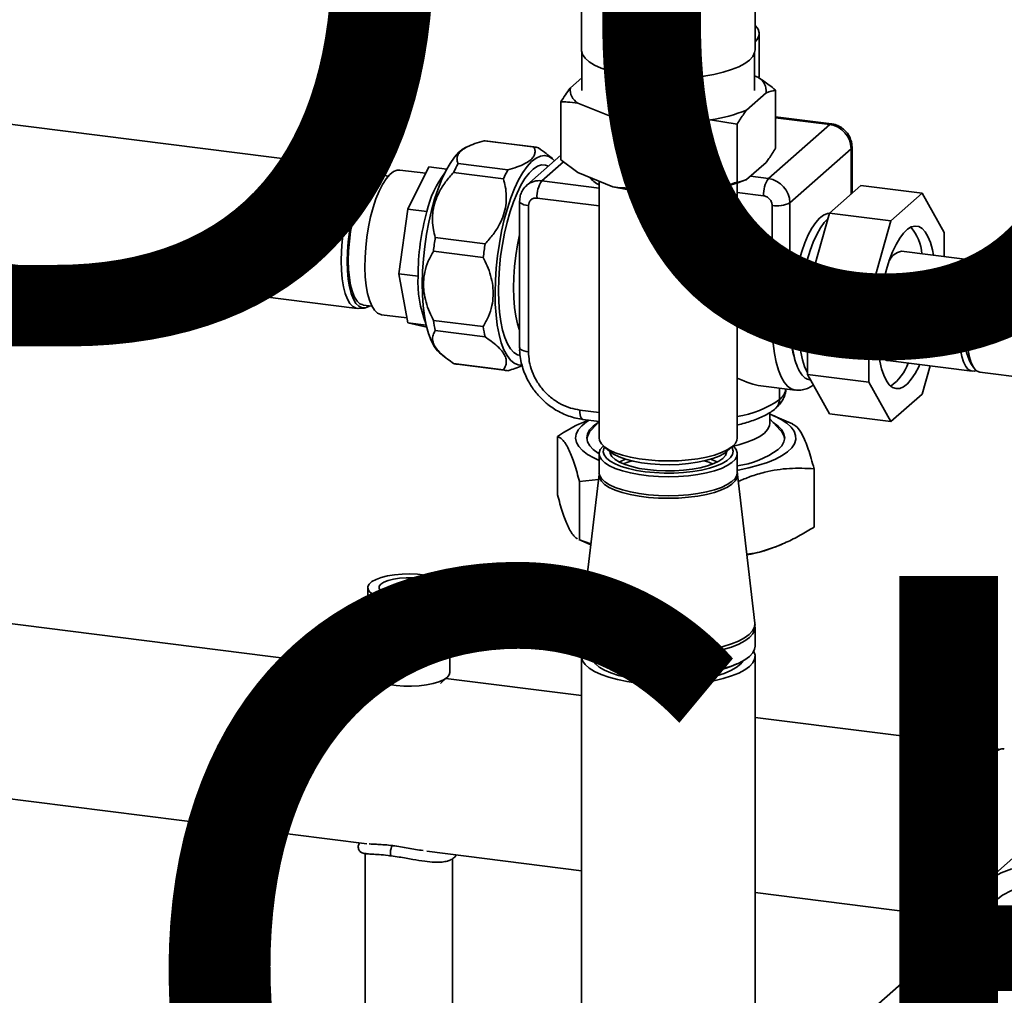
# Paper-space layout 'Blatt1' of a CAD drawing. Units: millimetres. Extents: x 0 to 6300, y 0 to 4455.
# Drawn here: x 4275 to 4576, y 1611 to 1908 of the extents above; entities that cross this region are included whole.
import ezdxf

# ---------------------------------------------------------------- set-up
doc = ezdxf.new("R2010")
doc.units = ezdxf.units.MM
doc.layers.add('1', color=7, linetype='Continuous')
doc.styles.add('SLDTEXTSTYLE1', font='TXT', dxfattribs={"width": 0.605})

# ---------------------------------------------------------------- blocks, each defined once
blk = doc.blocks.new('SW_NOTE_0_5')
at = {"layer": '1', "color": 0, "ltscale": 15, "char_height": 240, "attachment_point": 2, "style": 'SLDTEXTSTYLE1'}
for s, insert in [('PRODUKTIONS-', (1233.75, 309.38)), ('ZEICHNUNG', (1240.25, -0.62))]:
    blk.add_mtext(s, dxfattribs=dict(at, insert=insert))

psp = doc.layouts.new('Blatt1')

# ---------------------------------------------------------------- linework, layer by layer
at = {"color": 7, "linetype": 'Continuous', "lineweight": 35, "ltscale": 15}
for p, q in [((4446.668, 2159.576), (4446.668, 1899.125)), ((4499.668, 1899.125), (4499.668, 2159.576)), ((4500.954, 1891.232), (4500.954, 1904.077)), ((4446.793, 1898.268), (4446.793, 1886.751)), ((4499.543, 1886.751), (4499.543, 1898.268)), ((4443.307, 1887.522), (4446.793, 1890.596)), ((4499.543, 1891.139), (4500.733, 1890.655)), ((4500.819, 1890.414), (4500.954, 1891.232)), ((4505.929, 1869.093), (4505.929, 1886.77)), ((4503.028, 1885.979), (4497.094, 1880.745)), ((4440.406, 1865.518), (4440.406, 1883.195)), ((4456.234, 1878.516), (4445.603, 1882.846)), ((4383.538, 1862.39), (4260.765, 1877.858)), ((4456.234, 1878.516), (4461.431, 1874.632)), ((4486.094, 1877.745), (4469.529, 1876.841)), ((4486.094, 1877.745), (4494.192, 1876.419)), ((4522.971, 1876.533), (4505.929, 1878.68)), ((4522.447, 1876.326), (4505.929, 1878.407)), ((4461.431, 1856.954), (4461.431, 1874.632)), ((4494.192, 1858.741), (4494.192, 1876.419)), ((4522.447, 1876.326), (4503.748, 1859.835)), ((4412.49, 1869.816), (4411.285, 1869.258)), ((4432.185, 1869.475), (4416.984, 1871.39)), ((4432.523, 1869.448), (4417.322, 1871.363)), ((4510.278, 1852.43), (4528.977, 1868.921)), ((4528.977, 1855.124), (4528.977, 1868.921)), ((4529.248, 1855.363), (4529.248, 1869.415)), ((4440.406, 1866.959), (4430.007, 1857.788)), ((4437.85, 1865.911), (4436.276, 1867.195)), ((4393.675, 1850.477), (4400.175, 1863.389)), ((4405.573, 1862.709), (4400.175, 1863.389)), ((4409.066, 1864.407), (4424.267, 1862.492)), ((4434.624, 1859.134), (4441.195, 1864.928)), ((4435.7, 1863.93), (4436.593, 1863.596)), ((4445.603, 1861.633), (4440.406, 1865.518)), ((4503.028, 1864.766), (4497.094, 1859.532)), ((4385.677, 1861.747), (4383.971, 1862.294)), ((4387.758, 1860.599), (4385.136, 1860.929)), ((4399.187, 1861.427), (4391.264, 1862.425)), ((4422.9, 1859.777), (4407.7, 1861.693)), ((4456.234, 1857.303), (4445.603, 1861.633)), ((4503.748, 1859.835), (4498.226, 1860.531)), ((4452.105, 1856.931), (4434.624, 1859.134)), ((4452.105, 1858.985), (4452.105, 1780.685)), ((4469.529, 1855.628), (4461.431, 1856.954)), ((4494.23, 1780.685), (4494.23, 1858.44)), ((4522.398, 1849.322), (4531.917, 1857.717)), ((4550.625, 1855.36), (4531.917, 1857.717)), ((4452.105, 1851.49), (4433.143, 1853.879)), ((4486.094, 1856.532), (4469.529, 1855.628)), ((4502.267, 1854.58), (4494.23, 1855.592)), ((4550.625, 1855.36), (4541.106, 1846.965)), ((4557.356, 1843.347), (4550.625, 1855.36)), ((4427.824, 1852.881), (4427.824, 1808.262)), ((4430.531, 1851.575), (4430.531, 1806.956)), ((4504.879, 1816.082), (4504.879, 1851.618)), ((4510.278, 1816.894), (4510.278, 1852.43)), ((4390.983, 1830.769), (4393.675, 1850.477)), ((4399.521, 1849.741), (4393.675, 1850.477)), ((4515.667, 1825.436), (4522.398, 1849.322)), ((4541.106, 1846.965), (4522.398, 1849.322)), ((4541.106, 1846.965), (4534.375, 1823.079)), ((4402.101, 1841.824), (4417.301, 1839.909)), ((4557.356, 1836.019), (4557.356, 1843.347)), ((4416.735, 1835.766), (4401.535, 1837.681)), ((4570.067, 1834.417), (4544.343, 1837.658)), ((4261.073, 1834.984), (4378.226, 1820.224)), ((4570.304, 1833.293), (4569.134, 1832.262)), ((4589.439, 1831.977), (4572.405, 1834.123)), ((4396.829, 1830.033), (4390.983, 1830.769)), ((4393.675, 1815.811), (4390.983, 1830.769)), ((4534.375, 1823.079), (4515.667, 1825.436)), ((4515.667, 1800.052), (4515.667, 1825.436)), ((4380.136, 1821.243), (4382.758, 1820.913)), ((4534.375, 1823.079), (4534.375, 1797.695)), ((4378.669, 1820.21), (4380.458, 1820.317)), ((4385.472, 1818.314), (4385.701, 1818.274)), ((4385.701, 1818.274), (4393.406, 1817.303)), ((4399.341, 1815.097), (4393.675, 1815.811)), ((4399.476, 1814.519), (4393.675, 1815.811)), ((4401.535, 1816.566), (4416.735, 1814.651)), ((4494.23, 1817.424), (4504.879, 1816.082)), ((4417.301, 1811.506), (4402.101, 1813.421)), ((4403.402, 1806.689), (4404.985, 1805.398)), ((4407.7, 1803.429), (4422.9, 1801.514)), ((4408.729, 1803.152), (4423.929, 1801.237)), ((4427.376, 1803.001), (4428.48, 1802.929)), ((4540.14, 1804.297), (4565.864, 1801.056)), ((4550.625, 1794.077), (4553.047, 1802.671)), ((4565.495, 1803.376), (4566.372, 1802.087)), ((4534.375, 1797.695), (4515.667, 1800.052)), ((4522.398, 1788.039), (4515.667, 1800.052)), ((4568.202, 1800.762), (4584.448, 1798.715)), ((4501.449, 1796.591), (4511.868, 1795.279)), ((4516.371, 1798.397), (4516.612, 1798.366)), ((4534.375, 1797.695), (4541.106, 1785.682)), ((4507.119, 1792.407), (4507.119, 1795.877)), ((4507.158, 1792.441), (4507.158, 1795.872)), ((4541.106, 1785.682), (4550.625, 1794.077)), ((4507.158, 1792.441), (4507.119, 1792.407)), ((4446.204, 1789.185), (4452.105, 1788.442)), ((4504.154, 1785.21), (4504.154, 1788.42)), ((4511.138, 1784.96), (4505.07, 1787.572)), ((4505.971, 1789.759), (4506.01, 1789.794)), ((4541.106, 1785.682), (4522.398, 1788.039)), ((4447.161, 1786.335), (4452.105, 1785.712)), ((4452.105, 1785.677), (4449.688, 1783.083)), ((4507.345, 1783.083), (4504.154, 1786.507)), ((4439.362, 1781.147), (4439.362, 1763.337)), ((4452.105, 1775.879), (4452.105, 1770.078)), ((4453.466, 1778.202), (4455.219, 1776.656)), ((4491.116, 1776.656), (4492.87, 1778.202)), ((4494.23, 1770.078), (4494.23, 1775.879)), ((4452.076, 1769.575), (4446.741, 1724.191)), ((4499.594, 1724.191), (4494.26, 1769.575)), ((4494.262, 1769.572), (4494.271, 1770.066)), ((4517.671, 1771.281), (4517.671, 1753.471)), ((4446.123, 1767.378), (4451.889, 1767.983)), ((4446.123, 1749.567), (4446.123, 1767.378)), ((4445.906, 1749.652), (4449.55, 1748.084)), ((4446.123, 1749.567), (4445.917, 1749.676)), ((4449.58, 1748.338), (4446.123, 1749.567)), ((4507.171, 1747.951), (4507.939, 1748.281)), ((4381.494, 1735.019), (4381.494, 1709.091)), ((4406.494, 1709.091), (4406.494, 1735.019)), ((4381.494, 1710.271), (4265.179, 1724.925)), ((4446.668, 1722.938), (4446.668, 1717.136)), ((4499.668, 1717.136), (4499.668, 1722.938)), ((4446.668, 1714.099), (4446.668, 1575.034)), ((4499.668, 1575.034), (4499.668, 1714.099)), ((4452.218, 1711.727), (4453.206, 1711.302)), ((4493.13, 1711.302), (4494.118, 1711.727)), ((4382.252, 1707.662), (4384.986, 1705.167)), ((4403.686, 1705.791), (4405.736, 1707.662)), ((4446.668, 1702.059), (4405.306, 1707.27)), ((4572.696, 1686.181), (4499.668, 1695.382)), ((4569.621, 1680.923), (4569.104, 1680.044)), ((4262.773, 1671.809), (4381.257, 1656.881)), ((4581.878, 1655.649), (4568.62, 1643.957)), ((4380.681, 1653.881), (4380.681, 1599.49)), ((4399.528, 1654.579), (4446.668, 1648.64)), ((4407.306, 1599.49), (4407.306, 1652.256)), ((4499.668, 1641.963), (4555.026, 1634.989)), ((4564.114, 1640.433), (4564.397, 1639.451)), ((4572.754, 1639.269), (4519.191, 1592.031)), ((4559.286, 1638.746), (4546.028, 1627.053)), ((4548.095, 1627.656), (4561.353, 1639.348)), ((4564.27, 1638.981), (4561.353, 1639.348)), ((4558.149, 1626.389), (4548.095, 1627.656)), ((4548.095, 1621.763), (4552.303, 1621.233))]:
    psp.add_line(p, q, dxfattribs=at)
at = {"color": 7, "linetype": 'Continuous', "lineweight": 35, "ltscale": 15, "flags": 128}
for points in [[(4499.668, 1906.573), (4499.833, 1906.411), (4500.613, 1905.376), (4500.942, 1904.315), (4500.815, 1903.248), (4500.234, 1902.199), (4499.668, 1901.582)], [(4499.668, 1904.845), (4499.703, 1905.222), (4499.668, 1905.667)], [(4463.799, 1890.862), (4460.643, 1891.34), (4457.702, 1891.952), (4455.026, 1892.686), (4452.66, 1893.531), (4450.644, 1894.471), (4449.015, 1895.491), (4447.798, 1896.573), (4447.016, 1897.698), (4446.681, 1898.848), (4446.668, 1899.125)], [(4499.668, 1899.125), (4499.536, 1898.247), (4498.967, 1897.107), (4497.956, 1896.002), (4496.521, 1894.95), (4494.687, 1893.97), (4492.484, 1893.078), (4489.951, 1892.289), (4487.13, 1891.617), (4484.071, 1891.074), (4480.825, 1890.668), (4477.448, 1890.408), (4473.998, 1890.296), (4470.534, 1890.335), (4467.114, 1890.525), (4463.799, 1890.862)], [(4522.971, 1876.533), (4522.736, 1876.505), (4522.447, 1876.326)], [(4411.285, 1869.258), (4410.613, 1868.892), (4409.264, 1867.836), (4407.92, 1866.357), (4406.597, 1864.476), (4405.316, 1862.219), (4404.094, 1859.618), (4402.947, 1856.709), (4401.893, 1853.533), (4400.946, 1850.135), (4400.12, 1846.562), (4399.425, 1842.865), (4398.872, 1839.096), (4398.468, 1835.306), (4398.22, 1831.551), (4398.13, 1827.881), (4398.2, 1824.35), (4398.429, 1821.006), (4398.813, 1817.896), (4399.348, 1815.064), (4400.026, 1812.55), (4400.836, 1810.389), (4401.769, 1808.612), (4402.81, 1807.242), (4403.402, 1806.689)], [(4417.322, 1871.363), (4417.159, 1871.38), (4416.984, 1871.39)], [(4528.977, 1868.921), (4529.191, 1869.186), (4529.248, 1869.416)], [(4438.508, 1865.285), (4437.884, 1865.883), (4436.707, 1866.605), (4435.461, 1866.883), (4434.162, 1866.711), (4432.829, 1866.093), (4431.481, 1865.037), (4430.136, 1863.559), (4428.813, 1861.677), (4427.532, 1859.42), (4426.31, 1856.819), (4425.163, 1853.91), (4424.109, 1850.734), (4423.163, 1847.336), (4422.336, 1843.763), (4421.641, 1840.066), (4421.088, 1836.297), (4420.684, 1832.507), (4420.436, 1828.752), (4420.346, 1825.082), (4420.416, 1821.551), (4420.645, 1818.207), (4421.029, 1815.097), (4421.564, 1812.265), (4422.242, 1809.751), (4423.052, 1807.59), (4423.985, 1805.813), (4425.026, 1804.443), (4426.162, 1803.502), (4427.376, 1803.001), (4427.376, 1803.001)], [(4427.972, 1805.832), (4427.186, 1806.057), (4426.076, 1806.756), (4425.052, 1807.883), (4424.129, 1809.419), (4423.321, 1811.341), (4422.641, 1813.62), (4422.099, 1816.222), (4421.703, 1819.107), (4421.459, 1822.232), (4421.37, 1825.548), (4421.439, 1829.006), (4421.664, 1832.554), (4422.041, 1836.137), (4422.566, 1839.702), (4423.229, 1843.193), (4424.021, 1846.559), (4424.931, 1849.748), (4425.943, 1852.713), (4427.043, 1855.407), (4428.214, 1857.79), (4429.439, 1859.826), (4430.698, 1861.485), (4431.973, 1862.74), (4433.244, 1863.574), (4434.493, 1863.972), (4435.7, 1863.93), (4435.7, 1863.93)], [(4373.369, 1834.681), (4373.449, 1837.669), (4373.688, 1840.734), (4374.08, 1843.812), (4374.616, 1846.836), (4375.287, 1849.742), (4376.076, 1852.468), (4376.968, 1854.957), (4377.944, 1857.154), (4378.982, 1859.014), (4380.061, 1860.497), (4381.157, 1861.57), (4382.247, 1862.212), (4383.308, 1862.408), (4383.971, 1862.294)], [(4387.165, 1860.674), (4386.94, 1860.922), (4386.018, 1861.609), (4385.024, 1861.859), (4383.98, 1861.666), (4382.906, 1861.034), (4381.827, 1859.977), (4380.765, 1858.518), (4379.743, 1856.687), (4378.783, 1854.523), (4377.905, 1852.074), (4377.128, 1849.39), (4376.468, 1846.529), (4375.939, 1843.552), (4375.554, 1840.522), (4375.319, 1837.504), (4375.24, 1834.563)], [(4385.136, 1860.929), (4384.21, 1860.857), (4383.165, 1860.356), (4382.108, 1859.423), (4381.063, 1858.082), (4380.053, 1856.36), (4379.101, 1854.298), (4378.227, 1851.94), (4377.453, 1849.34), (4376.794, 1846.556), (4376.265, 1843.649), (4375.879, 1840.685), (4375.644, 1837.73), (4375.565, 1834.85), (4375.644, 1832.109), (4375.879, 1829.569), (4376.265, 1827.286), (4376.794, 1825.311), (4377.453, 1823.689), (4378.227, 1822.456), (4379.101, 1821.638), (4380.053, 1821.255), (4380.136, 1821.243)], [(4391.264, 1862.425), (4390.428, 1862.391), (4389.323, 1861.948), (4388.202, 1861.066), (4387.086, 1859.762), (4385.998, 1858.063), (4384.961, 1856.003), (4383.996, 1853.624), (4383.122, 1850.975), (4382.357, 1848.11), (4381.717, 1845.087), (4381.215, 1841.968), (4380.86, 1838.815), (4380.661, 1835.694), (4380.621, 1832.668), (4380.741, 1829.797), (4381.018, 1827.142), (4381.448, 1824.756), (4382.021, 1822.687), (4382.725, 1820.977), (4383.546, 1819.662), (4384.468, 1818.768), (4385.472, 1818.314)], [(4430.531, 1851.575), (4429.795, 1851.696), (4429.145, 1851.863), (4428.604, 1852.069), (4428.195, 1852.307), (4427.932, 1852.566), (4427.826, 1852.837), (4427.824, 1852.881)], [(4511.915, 1804.263), (4511.353, 1806.565), (4510.934, 1809.165), (4510.664, 1812.017), (4510.549, 1815.072), (4510.589, 1818.279), (4510.785, 1821.581), (4511.132, 1824.922), (4511.626, 1828.244), (4512.258, 1831.49), (4513.016, 1834.604), (4513.887, 1837.532), (4514.857, 1840.224), (4515.909, 1842.634), (4517.025, 1844.72), (4518.185, 1846.446), (4519.37, 1847.782), (4520.559, 1848.706), (4521.731, 1849.201), (4522.388, 1849.287)], [(4515.667, 1800.6), (4515.559, 1800.788), (4514.777, 1802.475), (4514.119, 1804.523), (4513.594, 1806.896), (4513.213, 1809.554), (4512.982, 1812.451), (4512.904, 1815.538), (4512.982, 1818.761), (4513.213, 1822.066), (4513.594, 1825.396), (4514.119, 1828.695), (4514.777, 1831.904), (4515.559, 1834.971), (4516.451, 1837.842), (4517.436, 1840.468), (4518.5, 1842.804), (4519.623, 1844.811), (4520.785, 1846.453), (4521.933, 1847.672)], [(4554.087, 1836.431), (4553.755, 1838.109), (4553.153, 1840.287), (4552.421, 1842.113), (4551.573, 1843.553), (4550.622, 1844.583), (4549.587, 1845.183), (4548.485, 1845.343), (4547.336, 1845.059), (4546.161, 1844.339), (4544.981, 1843.193), (4543.817, 1841.642), (4542.689, 1839.715), (4541.618, 1837.445), (4540.623, 1834.873), (4539.721, 1832.045), (4538.929, 1829.011), (4538.261, 1825.826), (4537.728, 1822.546), (4537.341, 1819.23), (4537.106, 1815.937), (4537.027, 1812.726)], [(4427.824, 1842.639), (4427.214, 1839.644), (4426.689, 1836.345), (4426.308, 1833.015), (4426.077, 1829.71), (4425.999, 1826.487), (4426.077, 1823.4), (4426.308, 1820.503), (4426.689, 1817.845), (4427.214, 1815.472), (4427.824, 1813.553)], [(4378.669, 1820.21), (4377.944, 1820.277), (4376.968, 1820.754), (4376.076, 1821.669), (4375.287, 1823.003), (4374.616, 1824.727), (4374.08, 1826.804), (4373.688, 1829.19), (4373.449, 1831.835), (4373.369, 1834.681)], [(4375.24, 1834.563), (4375.319, 1831.761), (4375.554, 1829.158), (4375.939, 1826.808), (4376.468, 1824.764), (4377.128, 1823.067), (4377.905, 1821.754), (4378.783, 1820.853), (4379.743, 1820.383), (4380.765, 1820.355), (4381.827, 1820.768), (4382.165, 1820.987)], [(4571.189, 1833.897), (4570.353, 1834.358), (4569.424, 1834.39), (4568.456, 1833.967), (4567.474, 1833.101), (4566.506, 1831.816), (4565.577, 1830.147), (4564.714, 1828.139), (4563.939, 1825.848), (4563.274, 1823.336), (4562.737, 1820.671), (4562.343, 1817.925), (4562.102, 1815.175), (4562.021, 1812.495)], [(4572.405, 1834.123), (4571.763, 1834.095), (4570.794, 1833.672), (4569.813, 1832.806), (4568.844, 1831.521), (4567.916, 1829.852), (4567.053, 1827.845), (4566.278, 1825.554), (4565.613, 1823.041), (4565.076, 1820.376), (4564.682, 1817.631), (4564.441, 1814.88), (4564.36, 1812.2)], [(4569.134, 1832.262), (4568.901, 1832.043), (4567.975, 1830.91), (4567.083, 1829.395), (4566.25, 1827.539), (4565.499, 1825.398), (4564.853, 1823.032), (4564.331, 1820.509), (4563.946, 1817.902), (4563.711, 1815.286), (4563.632, 1812.737)], [(4511.869, 1795.279), (4511.857, 1795.28), (4510.666, 1795.659), (4509.549, 1796.475), (4508.521, 1797.715), (4507.598, 1799.363), (4506.793, 1801.393), (4506.118, 1803.777), (4505.582, 1806.479), (4505.194, 1809.46), (4504.958, 1812.677), (4504.879, 1816.082)], [(4537.027, 1812.726), (4537.106, 1809.654), (4537.341, 1806.776), (4537.728, 1804.143), (4538.261, 1801.802), (4538.929, 1799.796), (4539.721, 1798.159), (4540.623, 1796.921), (4541.618, 1796.105), (4542.689, 1795.724), (4543.817, 1795.786), (4544.981, 1796.289), (4546.161, 1797.224), (4547.336, 1798.576), (4548.485, 1800.319), (4549.587, 1802.422), (4549.883, 1803.069)], [(4562.021, 1812.495), (4562.102, 1809.957), (4562.343, 1807.632), (4562.737, 1805.582), (4563.274, 1803.864), (4563.939, 1802.524), (4564.714, 1801.6), (4565.577, 1801.115), (4566.506, 1801.084), (4567.08, 1801.282)], [(4564.36, 1812.2), (4564.441, 1809.662), (4564.682, 1807.337), (4565.076, 1805.288), (4565.613, 1803.569), (4566.278, 1802.23), (4567.053, 1801.305), (4567.916, 1800.821), (4568.202, 1800.762)], [(4430.531, 1806.956), (4429.795, 1807.078), (4429.145, 1807.244), (4428.604, 1807.45), (4428.195, 1807.688), (4427.932, 1807.947), (4427.826, 1808.218), (4427.824, 1808.262)], [(4537.212, 1808.093), (4537.55, 1807.105), (4538.215, 1805.765), (4538.99, 1804.841), (4539.853, 1804.356), (4540.14, 1804.297)], [(4447.161, 1786.335), (4447.118, 1786.343), (4446.862, 1786.482), (4446.638, 1786.775), (4446.454, 1787.211), (4446.317, 1787.773), (4446.232, 1788.44), (4446.204, 1789.185)], [(4504.154, 1787.949), (4505.493, 1787.386), (4507.598, 1786.317), (4509.324, 1785.176), (4510.649, 1783.976), (4511.555, 1782.734), (4512.03, 1781.465), (4512.068, 1780.187), (4511.668, 1778.915), (4510.837, 1777.668), (4509.584, 1776.459), (4507.926, 1775.307), (4505.884, 1774.224), (4503.486, 1773.227), (4500.763, 1772.327), (4497.749, 1771.536), (4494.485, 1770.865), (4494.23, 1770.82)], [(4452.105, 1773.798), (4450.441, 1774.569), (4448.522, 1775.676), (4446.994, 1776.848), (4445.877, 1778.071), (4445.186, 1779.329), (4444.929, 1780.604), (4445.11, 1781.881), (4445.726, 1783.143), (4446.77, 1784.373), (4448.228, 1785.555), (4449.06, 1786.096)], [(4452.105, 1775.842), (4451.802, 1776.029), (4450.302, 1777.136), (4449.214, 1778.296), (4448.553, 1779.491), (4448.329, 1780.704), (4448.545, 1781.917), (4449.198, 1783.112), (4450.278, 1784.273), (4451.771, 1785.381), (4451.913, 1785.471)], [(4493.072, 1778.175), (4494.753, 1778.597), (4497.204, 1779.36), (4499.335, 1780.223), (4501.11, 1781.171), (4502.498, 1782.189), (4503.476, 1783.258), (4504.027, 1784.361), (4504.154, 1785.21)], [(4505.119, 1785.471), (4505.23, 1785.402), (4506.73, 1784.294), (4507.818, 1783.134), (4508.479, 1781.939), (4508.704, 1780.727), (4508.488, 1779.514), (4507.835, 1778.318), (4506.754, 1777.158)], [(4452.105, 1780.685), (4452.241, 1779.889), (4452.811, 1778.882), (4453.815, 1777.913), (4455.232, 1777.004), (4457.031, 1776.172), (4459.174, 1775.437), (4461.615, 1774.814), (4464.303, 1774.316), (4467.179, 1773.954), (4470.183, 1773.735), (4473.251, 1773.664), (4476.316, 1773.743), (4479.315, 1773.969), (4482.183, 1774.339), (4484.858, 1774.845), (4487.285, 1775.474), (4489.41, 1776.215), (4491.19, 1777.051), (4492.585, 1777.964), (4493.566, 1778.936), (4494.113, 1779.944), (4494.23, 1780.685)], [(4453.377, 1778.282), (4453.207, 1778.12), (4452.441, 1777.127), (4452.116, 1776.108), (4452.241, 1775.084), (4452.811, 1774.077), (4453.815, 1773.108), (4455.232, 1772.198), (4457.031, 1771.367), (4459.174, 1770.632), (4461.615, 1770.009), (4464.303, 1769.511), (4467.179, 1769.148), (4470.183, 1768.929), (4473.251, 1768.859), (4476.316, 1768.937), (4479.315, 1769.164), (4482.183, 1769.534), (4484.858, 1770.039), (4487.285, 1770.669), (4489.41, 1771.41), (4491.19, 1772.246), (4492.585, 1773.159), (4493.566, 1774.13), (4494.113, 1775.139), (4494.213, 1776.163), (4493.865, 1777.182), (4493.075, 1778.172), (4492.959, 1778.282)], [(4492.553, 1777.923), (4492.72, 1777.627), (4492.979, 1776.643), (4492.795, 1775.658), (4492.172, 1774.693), (4491.125, 1773.77), (4489.677, 1772.909), (4487.86, 1772.129), (4485.715, 1771.449), (4483.29, 1770.883), (4480.638, 1770.443), (4477.82, 1770.14), (4474.898, 1769.981), (4471.937, 1769.968), (4469.003, 1770.103), (4466.163, 1770.382), (4463.479, 1770.799), (4461.011, 1771.345), (4458.816, 1772.007), (4456.94, 1772.771), (4455.427, 1773.619), (4454.311, 1774.534), (4453.615, 1775.493), (4453.357, 1776.476), (4453.541, 1777.462), (4453.782, 1777.923)], [(4455.219, 1776.656), (4455.255, 1776.624), (4456.515, 1775.74), (4458.165, 1774.93), (4460.166, 1774.213), (4462.473, 1773.607), (4465.03, 1773.125), (4467.778, 1772.779), (4470.652, 1772.576), (4473.585, 1772.522), (4476.508, 1772.619), (4479.354, 1772.862), (4482.054, 1773.248), (4484.545, 1773.767), (4486.771, 1774.406), (4488.677, 1775.151), (4490.22, 1775.984), (4491.116, 1776.656)], [(4490.98, 1776.56), (4490.96, 1776.28), (4490.61, 1775.355), (4489.83, 1774.461), (4488.639, 1773.618), (4487.068, 1772.847), (4485.155, 1772.168), (4482.946, 1771.597), (4480.496, 1771.148), (4477.867, 1770.833), (4475.121, 1770.658), (4472.327, 1770.629), (4469.554, 1770.746), (4466.87, 1771.006), (4464.341, 1771.403), (4462.029, 1771.926), (4459.992, 1772.564), (4458.279, 1773.3), (4456.933, 1774.117), (4455.986, 1774.994), (4455.463, 1775.909), (4455.355, 1776.56)], [(4458.243, 1773.319), (4459.267, 1773.791), (4460.283, 1774.178)], [(4459.435, 1772.778), (4461.137, 1773.37), (4462.201, 1773.669)], [(4494.26, 1769.575), (4494.158, 1768.558), (4493.61, 1767.547), (4492.627, 1766.573), (4491.229, 1765.658), (4489.445, 1764.82), (4487.315, 1764.078), (4484.884, 1763.447), (4482.202, 1762.941), (4479.328, 1762.57), (4476.323, 1762.343), (4473.251, 1762.264), (4470.177, 1762.335), (4467.166, 1762.554), (4464.284, 1762.917), (4461.59, 1763.416), (4459.144, 1764.041), (4456.996, 1764.778), (4455.193, 1765.611), (4453.774, 1766.522), (4452.767, 1767.493), (4452.196, 1768.503), (4452.071, 1769.529), (4452.076, 1769.575)], [(4494.23, 1770.078), (4494.113, 1769.338), (4493.566, 1768.329), (4492.585, 1767.358), (4491.19, 1766.444), (4489.41, 1765.608), (4487.285, 1764.868), (4484.858, 1764.238), (4482.183, 1763.733), (4479.315, 1763.363), (4476.316, 1763.136), (4473.251, 1763.057), (4470.183, 1763.128), (4467.179, 1763.347), (4464.303, 1763.709), (4461.615, 1764.207), (4459.174, 1764.831), (4457.031, 1765.566), (4455.232, 1766.397), (4453.815, 1767.307), (4452.811, 1768.275), (4452.241, 1769.283), (4452.105, 1770.078)], [(4405.686, 1733.546), (4404.639, 1732.835), (4403.206, 1732.202), (4401.441, 1731.672), (4399.406, 1731.263), (4397.176, 1730.989), (4394.831, 1730.861), (4392.456, 1730.884), (4390.136, 1731.055), (4387.955, 1731.37), (4385.993, 1731.817), (4384.32, 1732.38), (4382.997, 1733.038), (4382.071, 1733.767), (4381.576, 1734.542), (4381.53, 1735.334), (4381.934, 1736.115), (4382.774, 1736.856), (4384.02, 1737.53), (4385.626, 1738.114), (4387.535, 1738.586), (4389.677, 1738.929), (4391.975, 1739.131), (4394.346, 1739.184), (4396.704, 1739.086), (4398.965, 1738.842), (4401.045, 1738.459), (4402.871, 1737.952), (4404.376, 1737.339), (4405.506, 1736.642), (4406.22, 1735.887), (4406.491, 1735.1), (4406.312, 1734.31), (4405.686, 1733.546)], [(4390.79, 1732.193), (4392.756, 1732.026), (4394.785, 1732.009), (4396.774, 1732.144), (4398.624, 1732.422), (4400.241, 1732.83), (4401.545, 1733.349), (4402.471, 1733.951), (4402.971, 1734.606), (4403.022, 1735.282), (4402.619, 1735.945), (4401.784, 1736.562), (4400.559, 1737.101), (4399.004, 1737.536), (4397.198, 1737.844), (4395.231, 1738.011), (4393.202, 1738.028), (4391.213, 1737.894), (4389.364, 1737.616), (4387.746, 1737.207), (4386.442, 1736.689), (4385.517, 1736.087), (4385.016, 1735.431), (4384.966, 1734.755), (4385.368, 1734.092), (4386.203, 1733.475), (4387.429, 1732.936), (4388.984, 1732.501), (4390.79, 1732.193)], [(4499.668, 1722.936), (4499.536, 1722.059), (4498.967, 1720.92), (4497.956, 1719.814), (4496.521, 1718.763), (4494.687, 1717.782), (4492.484, 1716.89), (4489.951, 1716.101), (4487.13, 1715.43), (4484.071, 1714.886), (4480.825, 1714.481), (4477.448, 1714.22), (4473.998, 1714.109), (4470.534, 1714.148), (4467.114, 1714.338), (4463.799, 1714.675), (4460.643, 1715.153), (4457.702, 1715.765), (4455.026, 1716.499), (4452.66, 1717.343), (4450.644, 1718.283), (4449.015, 1719.303), (4447.798, 1720.385), (4447.016, 1721.511), (4446.681, 1722.661), (4446.668, 1722.937)], [(4499.594, 1724.191), (4499.602, 1724.122), (4499.484, 1722.969), (4498.915, 1721.832), (4497.906, 1720.729), (4496.474, 1719.679), (4494.643, 1718.701), (4492.445, 1717.81), (4489.917, 1717.023), (4487.102, 1716.353), (4484.049, 1715.811), (4480.81, 1715.406), (4477.439, 1715.146), (4473.996, 1715.034), (4470.539, 1715.074), (4467.126, 1715.263), (4463.817, 1715.599), (4460.668, 1716.077), (4457.733, 1716.687), (4455.062, 1717.42), (4452.701, 1718.262), (4450.69, 1719.201), (4449.063, 1720.218), (4447.849, 1721.298), (4447.068, 1722.422), (4446.734, 1723.569), (4446.741, 1724.191)], [(4499.668, 1717.136), (4499.536, 1716.258), (4498.967, 1715.118), (4497.956, 1714.013), (4496.521, 1712.961), (4494.687, 1711.981), (4492.484, 1711.089), (4489.951, 1710.3), (4487.13, 1709.628), (4484.071, 1709.085), (4480.825, 1708.68), (4477.448, 1708.419), (4473.998, 1708.307), (4470.534, 1708.347), (4467.114, 1708.536), (4463.799, 1708.873), (4460.643, 1709.352), (4457.702, 1709.963), (4455.026, 1710.697), (4452.66, 1711.542), (4450.644, 1712.482), (4449.015, 1713.502), (4447.798, 1714.584), (4447.016, 1715.709), (4446.681, 1716.859), (4446.668, 1717.136)], [(4447.062, 1715.617), (4446.799, 1714.977), (4446.681, 1713.822), (4447.016, 1712.672), (4447.798, 1711.546), (4449.015, 1710.464), (4450.644, 1709.445), (4452.66, 1708.504), (4455.026, 1707.66), (4457.702, 1706.926), (4460.643, 1706.314), (4463.799, 1705.836), (4467.114, 1705.499), (4470.534, 1705.309), (4473.998, 1705.27), (4477.448, 1705.381), (4480.825, 1705.642), (4484.071, 1706.048), (4487.13, 1706.591), (4489.951, 1707.263), (4492.484, 1708.051), (4494.687, 1708.943), (4496.521, 1709.924), (4497.956, 1710.976), (4498.967, 1712.081), (4499.536, 1713.221), (4499.655, 1714.375), (4499.32, 1715.525), (4499.273, 1715.617)], [(4450.322, 1712.66), (4450.969, 1711.795), (4452.147, 1710.787), (4453.734, 1709.844), (4455.7, 1708.984), (4458.005, 1708.224), (4460.605, 1707.577), (4463.451, 1707.058), (4466.485, 1706.676), (4469.649, 1706.438), (4472.882, 1706.349), (4476.12, 1706.411), (4479.301, 1706.623), (4482.362, 1706.98), (4485.245, 1707.476), (4487.892, 1708.101), (4490.253, 1708.842), (4492.281, 1709.686), (4493.938, 1710.616), (4495.19, 1711.613), (4496.013, 1712.659), (4496.014, 1712.66)], [(4493.13, 1711.302), (4493.082, 1711.281), (4490.835, 1710.442), (4488.273, 1709.711), (4485.441, 1709.1), (4482.39, 1708.621), (4479.175, 1708.281), (4475.853, 1708.087), (4472.482, 1708.042), (4469.124, 1708.148), (4465.838, 1708.401), (4462.683, 1708.799), (4459.715, 1709.333), (4456.987, 1709.994), (4454.548, 1710.771), (4453.206, 1711.302)], [(4405.686, 1707.618), (4404.639, 1706.907), (4403.206, 1706.275), (4401.441, 1705.745), (4399.406, 1705.336), (4397.176, 1705.062), (4394.831, 1704.934), (4392.456, 1704.956), (4390.136, 1705.128), (4387.955, 1705.443), (4385.993, 1705.89), (4384.32, 1706.453), (4382.997, 1707.111), (4382.071, 1707.84), (4381.576, 1708.615), (4381.494, 1709.091)], [(4406.494, 1709.091), (4406.312, 1708.383), (4405.686, 1707.618)], [(4574.219, 1685.554), (4574.069, 1685.658), (4572.969, 1686.134), (4571.809, 1686.161), (4570.607, 1685.738), (4569.384, 1684.874), (4568.161, 1683.581), (4566.959, 1681.884), (4565.799, 1679.81), (4564.699, 1677.395), (4563.68, 1674.68), (4562.759, 1671.713), (4561.951, 1668.543), (4561.27, 1665.225), (4560.728, 1661.816), (4560.334, 1658.374), (4560.095, 1654.958), (4560.015, 1651.626), (4560.095, 1648.436), (4560.334, 1645.441), (4560.728, 1642.694), (4561.27, 1640.241), (4561.535, 1639.325)], [(4570.738, 1682.704), (4569.671, 1682.049), (4568.525, 1680.932), (4567.395, 1679.404), (4566.305, 1677.498), (4565.274, 1675.248), (4564.323, 1672.699), (4563.471, 1669.901), (4562.734, 1666.909), (4562.126, 1663.779), (4561.66, 1660.574), (4561.343, 1657.356), (4561.184, 1654.186), (4561.184, 1651.128), (4561.343, 1648.241), (4561.66, 1645.58), (4562.126, 1643.197), (4562.734, 1641.14), (4563.471, 1639.447), (4563.692, 1639.053)], [(4564.114, 1640.433), (4563.894, 1641.249), (4563.392, 1643.691), (4563.038, 1646.417), (4562.84, 1649.378), (4562.8, 1652.521), (4562.92, 1655.791), (4563.196, 1659.128), (4563.625, 1662.474), (4564.198, 1665.768), (4564.905, 1668.952), (4565.734, 1671.969), (4566.67, 1674.765), (4567.696, 1677.291), (4568.794, 1679.501), (4569.104, 1680.044)], [(4388.651, 1653.126), (4388.592, 1653.211), (4388.468, 1653.599), (4388.424, 1654.146), (4388.468, 1654.771), (4388.592, 1655.378), (4388.779, 1655.875), (4388.998, 1656.185), (4389.204, 1656.265)], [(4390.308, 1656.119), (4389.287, 1656.232), (4389.101, 1656.256)], [(4577.985, 1649.224), (4574.767, 1647.973), (4571.764, 1646.325), (4569.02, 1644.302), (4566.571, 1641.932), (4564.452, 1639.249), (4562.692, 1636.29), (4561.316, 1633.096), (4560.344, 1629.711), (4560.026, 1628.044)], [(4615.071, 1616.271), (4614.859, 1619.559), (4614.226, 1622.844), (4613.184, 1626.07), (4611.75, 1629.182), (4609.948, 1632.126), (4607.81, 1634.852), (4605.373, 1637.314), (4602.677, 1639.47), (4599.768, 1641.282), (4596.698, 1642.719), (4593.518, 1643.757), (4590.282, 1644.379), (4587.047, 1644.572), (4583.867, 1644.336), (4580.796, 1643.672), (4577.888, 1642.593), (4575.192, 1641.117), (4572.754, 1639.269)], [(4561.353, 1639.348), (4560.234, 1639.265), (4559.286, 1638.746)], [(4548.095, 1627.656), (4546.976, 1627.572), (4546.028, 1627.053), (4545.394, 1626.177), (4545.171, 1625.078), (4545.394, 1623.922), (4546.028, 1622.886), (4546.976, 1622.128), (4548.095, 1621.763)]]:
    psp.add_lwpolyline(points, dxfattribs=at)
at = {"color": 7, "linetype": 'Continuous', "lineweight": 35, "ltscale": 225}
for centre, radius, start, end in [((4498.32, 1886.569), 4.745, 352.86066, 59.44236), ((4448.015, 1886.932), 4.745, 172.86066, 239.44236), ((4479.697, 1922.857), 45.563, 278.07075, 292.44547), ((4472.109, 1950.92), 74.124, 257.63322, 268.00527), ((4521.355, 1868.78), 7.624, 1.05871, 81.76054), ((4432.035, 1865.581), 3.897, 67.10006, 87.79536), ((4443.627, 1845.308), 39.487, 151.0738, 155.48471), ((4430.271, 1842.728), 31.539, 143.21928, 167.15367), ((4458.828, 1843.393), 39.487, 151.0738, 155.48471), ((4457.059, 1867.293), 10.644, 221.78622, 242.26745), ((4510.498, 1855.097), 8.247, 144.93094, 183.59311), ((4502.656, 1852.289), 7.624, 1.05871, 81.76054), ((4433.799, 1853.371), 5.822, 81.84723, 130.26836), ((4441.374, 1854.395), 8.247, 144.93094, 183.59311), ((4472.109, 1929.707), 74.124, 257.63322, 268.00527), ((4479.697, 1901.643), 45.563, 278.07075, 292.44547), ((4506.421, 1859.719), 8.247, 259.22613, 297.8883), ((4471.651, 1829.849), 74.822, 164.58222, 179.85913), ((4536.583, 1835.754), 14.041, 4.56801, 41.08347), ((4503.741, 1825.828), 102.891, 171.05627, 173.38508), ((4518.942, 1823.913), 102.891, 171.05627, 173.38508), ((4545.206, 1832.66), 5.072, 99.79575, 156.1966), ((4431.288, 1828.372), 34.499, 177.24047, 201.63669), ((4446.962, 1823.119), 45.898, 188.20831, 192.19809), ((4462.163, 1821.204), 45.898, 188.20831, 192.19809), ((4506.421, 1824.184), 8.247, 259.22613, 297.8883), ((4581.409, 1811.408), 17.826, 175.72542, 206.78297), ((4409.223, 1807.039), 3.919, 247.12567, 262.74998), ((4532.888, 1808.223), 14.287, 304.88034, 340.74516), ((4424.417, 1805.104), 3.897, 247.10006, 267.79536), ((4504.038, 1796.54), 5.151, 307.28501, 349.78655), ((4489.9, 1816.855), 29.903, 278.32691, 305.15767), ((4503.641, 1792.341), 3.478, 312.02699, 1.07774), ((4503.667, 1792.382), 3.492, 312.15804, 0.97766), ((4452.979, 1779.753), 4.682, 134.669, 171.9788), ((4504.043, 1779.748), 4.693, 8.06537, 45.28683), ((4489.843, 1801.134), 29.34, 278.60015, 305.19629), ((4478.389, 1751.089), 23.299, 68.5751, 75.72392), ((4480.827, 1758.911), 16.137, 63.23891, 71.10406), ((4487.919, 1794.611), 50.476, 280.53717, 292.42117)]:
    psp.add_arc(centre, radius, start, end, dxfattribs=at)
psp.add_ellipse((4478.516, 1830.3), major_axis=(-28.603, 32.432), ratio=0.3333333, start_param=2.471903, end_param=2.7802255, dxfattribs=at)
at = {"color": 7, "linetype": 'Continuous', "lineweight": 35, "ltscale": 15}
for points, knots in [([(4505.929, 1886.77), (4505.269, 1887.314), (4503.556, 1888.725), (4501.807, 1889.92), (4500.733, 1890.655)], [0, 0, 0, 0, 0.38581453, 1, 1, 1, 1]), ([(4443.307, 1887.522), (4443.272, 1887.475), (4442.293, 1886.186), (4441.332, 1884.663), (4440.406, 1883.195)], [0, 0, 0, 0, 0.03595983, 1, 1, 1, 1]), ([(4503.028, 1885.979), (4503.063, 1885.995), (4504.043, 1886.432), (4505.003, 1886.604), (4505.929, 1886.77)], [0, 0, 0, 0, 0.0359598, 1, 1, 1, 1]), ([(4440.406, 1883.195), (4441.067, 1883.201), (4442.78, 1883.216), (4444.529, 1882.987), (4445.603, 1882.846)], [0, 0, 0, 0, 0.3858145, 1, 1, 1, 1]), ([(4494.192, 1876.419), (4494.875, 1877.514), (4495.833, 1879.052), (4496.812, 1880.366), (4497.094, 1880.745)], [0, 0, 0, 0, 0.7117844, 1, 1, 1, 1]), ([(4461.431, 1874.632), (4462.46, 1874.963), (4465.129, 1875.821), (4467.855, 1876.453), (4469.529, 1876.841)], [0, 0, 0, 0, 0.3858145, 1, 1, 1, 1]), ([(4529.248, 1869.415), (4529.224, 1869.849), (4529.17, 1870.82), (4528.695, 1872.283), (4527.865, 1873.715), (4526.711, 1874.945), (4525.291, 1875.886), (4523.995, 1876.371), (4523.204, 1876.496), (4522.971, 1876.533)], [0, 0, 0, 0, 0.126604, 0.2828825, 0.4413727, 0.6025824, 0.7661661, 0.9312152, 1, 1, 1, 1]), ([(4416.984, 1871.39), (4416.033, 1871.107), (4414.109, 1870.535), (4411.858, 1869.57), (4410.207, 1868.548), (4409.189, 1867.518), (4408.708, 1866.439), (4408.685, 1865.398), (4408.945, 1864.722), (4409.066, 1864.407)], [0, 0, 0, 0, 0.1621758, 0.3278247, 0.4638327, 0.6038257, 0.7398176, 0.8788916, 1, 1, 1, 1]), ([(4424.267, 1862.492), (4425.219, 1862.775), (4427.143, 1863.347), (4429.393, 1864.312), (4431.044, 1865.334), (4432.062, 1866.365), (4432.544, 1867.443), (4432.566, 1868.484), (4432.306, 1869.16), (4432.185, 1869.475)], [0, 0, 0, 0, 0.1621758, 0.3278247, 0.4638327, 0.6038257, 0.7398176, 0.8788916, 1, 1, 1, 1]), ([(4433.551, 1869.171), (4434.423, 1868.598), (4435.424, 1867.941), (4436.166, 1867.266), (4436.262, 1867.178)], [0, 0, 0, 0, 0.870532, 1, 1, 1, 1]), ([(4505.929, 1869.093), (4505.247, 1867.998), (4504.288, 1866.46), (4503.31, 1865.145), (4503.028, 1864.766)], [0, 0, 0, 0, 0.7117844, 1, 1, 1, 1]), ([(4407.7, 1861.693), (4406.857, 1860.747), (4405.172, 1858.859), (4403.273, 1855.866), (4401.999, 1852.867), (4401.309, 1849.958), (4401.169, 1847.054), (4401.447, 1844.327), (4401.892, 1842.622), (4402.101, 1841.824)], [0, 0, 0, 0, 0.1640716, 0.3278337, 0.4658438, 0.6038171, 0.7412691, 0.8788849, 1, 1, 1, 1]), ([(4417.301, 1839.909), (4418.145, 1840.854), (4419.83, 1842.743), (4421.728, 1845.736), (4423.002, 1848.735), (4423.692, 1851.644), (4423.832, 1854.548), (4423.554, 1857.274), (4423.109, 1858.979), (4422.9, 1859.777)], [0, 0, 0, 0, 0.1640716, 0.3278337, 0.4658438, 0.6038171, 0.7412691, 0.8788849, 1, 1, 1, 1]), ([(4430.068, 1857.774), (4429.874, 1857.62), (4429.267, 1857.137), (4428.556, 1856.028), (4427.939, 1854.531), (4427.863, 1853.443), (4427.824, 1852.881)], [0, 0, 0, 0, 0.13388559, 0.41792022, 0.69894783, 1, 1, 1, 1]), ([(4461.431, 1856.954), (4460.77, 1856.948), (4459.057, 1856.933), (4457.308, 1857.162), (4456.234, 1857.303)], [0, 0, 0, 0, 0.3858145, 1, 1, 1, 1]), ([(4494.192, 1858.741), (4493.163, 1858.41), (4490.494, 1857.552), (4487.768, 1856.92), (4486.094, 1856.532)], [0, 0, 0, 0, 0.38581453, 1, 1, 1, 1]), ([(4497.094, 1859.532), (4497.058, 1859.516), (4496.079, 1859.079), (4495.118, 1858.907), (4494.192, 1858.741)], [0, 0, 0, 0, 0.0359598, 1, 1, 1, 1]), ([(4433.143, 1853.879), (4432.815, 1853.885), (4432.308, 1853.894), (4431.699, 1853.643), (4431.284, 1853.355), (4430.946, 1852.979), (4430.621, 1852.406), (4430.566, 1851.902), (4430.531, 1851.575)], [0, 0, 0, 0, 0.2394429, 0.3696448, 0.4999999, 0.6302019, 0.7605571, 1, 1, 1, 1]), ([(4504.879, 1851.618), (4504.844, 1851.953), (4504.79, 1852.471), (4504.465, 1853.126), (4504.127, 1853.587), (4503.712, 1853.98), (4503.103, 1854.385), (4502.596, 1854.503), (4502.267, 1854.58)], [0, 0, 0, 0, 0.23944295, 0.36964482, 0.49999993, 0.63020188, 0.76055705, 1, 1, 1, 1]), ([(4401.535, 1837.681), (4400.978, 1836.672), (4399.865, 1834.656), (4398.846, 1831.467), (4398.432, 1828.278), (4398.557, 1825.186), (4399.212, 1822.106), (4400.222, 1819.216), (4401.116, 1817.411), (4401.535, 1816.566)], [0, 0, 0, 0, 0.1640716, 0.3278337, 0.4658438, 0.6038171, 0.7412691, 0.8788849, 1, 1, 1, 1]), ([(4416.735, 1814.651), (4417.293, 1815.66), (4418.406, 1817.676), (4419.424, 1820.865), (4419.839, 1824.055), (4419.713, 1827.146), (4419.058, 1830.227), (4418.048, 1833.116), (4417.154, 1834.921), (4416.735, 1835.766)], [0, 0, 0, 0, 0.1640716, 0.3278337, 0.4658438, 0.6038171, 0.7412691, 0.8788849, 1, 1, 1, 1]), ([(4511.915, 1804.263), (4511.668, 1805.098), (4511.172, 1806.778), (4510.668, 1809.846), (4510.339, 1813.214), (4510.298, 1815.672), (4510.278, 1816.894)], [0, 0, 0, 0, 0.2485823, 0.5, 0.7514177, 1, 1, 1, 1]), ([(4402.101, 1813.421), (4401.832, 1812.986), (4401.287, 1812.107), (4401.151, 1810.671), (4401.584, 1809.185), (4402.528, 1807.718), (4403.976, 1806.21), (4405.722, 1804.775), (4407.072, 1803.856), (4407.7, 1803.429)], [0, 0, 0, 0, 0.1621758, 0.3278247, 0.4638327, 0.6038257, 0.7398176, 0.8788916, 1, 1, 1, 1]), ([(4422.9, 1801.514), (4423.171, 1801.954), (4423.713, 1802.834), (4423.852, 1804.276), (4423.406, 1805.758), (4422.466, 1807.229), (4421.016, 1808.731), (4419.273, 1810.165), (4417.93, 1811.079), (4417.301, 1811.506)], [0, 0, 0, 0, 0.1640716, 0.3278337, 0.4658438, 0.6038171, 0.7412691, 0.8788849, 1, 1, 1, 1]), ([(4427.859, 1808.258), (4427.849, 1807.989), (4427.808, 1806.873), (4428.063, 1804.903), (4428.607, 1802.436), (4429.412, 1800.166), (4430.309, 1798.272), (4431.254, 1796.651), (4432.254, 1795.179), (4433.053, 1794.229), (4433.461, 1793.743)], [0, 0, 0, 0, 0.052246, 0.216277, 0.3775195, 0.5319471, 0.6689259, 0.7693698, 0.8819901, 1, 1, 1, 1]), ([(4430.531, 1806.956), (4430.582, 1805.986), (4430.687, 1803.988), (4431.559, 1800.935), (4433.005, 1797.921), (4435.043, 1795.139), (4437.549, 1792.768), (4440.358, 1790.957), (4443.279, 1789.71), (4445.248, 1789.357), (4446.204, 1789.185)], [0, 0, 0, 0, 0.116516, 0.2400113, 0.3686408, 0.5, 0.6313592, 0.7599887, 0.883484, 1, 1, 1, 1]), ([(4428.783, 1802.812), (4428.697, 1802.766), (4428.029, 1802.412), (4426.5, 1801.873), (4424.976, 1801.42), (4424.267, 1801.209)], [0, 0, 0, 0, 0.0730928, 0.5685478, 1, 1, 1, 1]), ([(4516.379, 1798.446), (4516.001, 1798.519), (4515.152, 1798.683), (4513.968, 1799.795), (4512.818, 1801.587), (4512.219, 1803.362), (4511.915, 1804.263)], [0, 0, 0, 0, 0.2079844, 0.4666994, 0.7292957, 1, 1, 1, 1]), ([(4511.876, 1795.325), (4512.163, 1795.281), (4513.032, 1795.148), (4514.47, 1795.376), (4516.078, 1795.919), (4517.004, 1796.52), (4517.475, 1796.825)], [0, 0, 0, 0, 0.1427336, 0.4315338, 0.711124, 1, 1, 1, 1]), ([(4433.461, 1793.743), (4434.129, 1793.037), (4435.072, 1792.039), (4436.636, 1790.742), (4438.05, 1789.715), (4439.836, 1788.651), (4441.802, 1787.717), (4443.943, 1786.974), (4445.751, 1786.51), (4446.84, 1786.402), (4447.162, 1786.369)], [0, 0, 0, 0, 0.1806015, 0.255061, 0.378425, 0.5067397, 0.6445177, 0.7884546, 0.937263, 1, 1, 1, 1]), ([(4506.004, 1789.799), (4506.394, 1790.166), (4507.185, 1790.908), (4508.121, 1792.224), (4508.778, 1793.692), (4509.108, 1794.86), (4509.092, 1795.512), (4509.089, 1795.629)], [0, 0, 0, 0, 0.2397281, 0.4859123, 0.7200983, 0.9496845, 1, 1, 1, 1]), ([(4494.23, 1784.65), (4494.443, 1784.696), (4495.434, 1784.905), (4497.081, 1785.359), (4499.156, 1786.017), (4501.079, 1786.77), (4502.858, 1787.611), (4504.454, 1788.579), (4505.492, 1789.287), (4505.935, 1789.735), (4505.965, 1789.765)], [0, 0, 0, 0, 0.042208, 0.196045, 0.3516506, 0.5087584, 0.6673523, 0.8274718, 0.9885111, 1, 1, 1, 1]), ([(4448.889, 1786.118), (4448.215, 1785.864), (4444.978, 1784.644), (4441.844, 1782.692), (4439.362, 1781.147)], [0, 0, 0, 0, 0.2081832, 1, 1, 1, 1]), ([(4517.671, 1771.281), (4517.379, 1772.339), (4516.795, 1774.458), (4515.897, 1777.285), (4514.979, 1779.762), (4513.833, 1782.237), (4512.529, 1784.169), (4511.567, 1784.674), (4511.115, 1784.911)], [0, 0, 0, 0, 0.1362541, 0.2730393, 0.4120538, 0.5521271, 0.7897257, 1, 1, 1, 1]), ([(4439.362, 1781.147), (4439.654, 1781.017), (4440.238, 1780.757), (4441.137, 1779.924), (4442.054, 1778.66), (4443.2, 1776.474), (4444.573, 1772.891), (4445.603, 1769.227), (4446.123, 1767.378)], [0, 0, 0, 0, 0.1323418, 0.2646462, 0.3999105, 0.5351505, 0.7654456, 1, 1, 1, 1]), ([(4452.098, 1770.079), (4452.101, 1770.061), (4452.122, 1769.901), (4452.079, 1769.747), (4452.041, 1769.611)], [0, 0, 0, 0, 0.11438556, 1, 1, 1, 1]), ([(4494.517, 1767.387), (4495.737, 1767.909), (4498.427, 1769.061), (4503.67, 1770.593), (4510.246, 1771.618), (4515.181, 1771.394), (4517.671, 1771.281)], [0, 0, 0, 0, 0.1574583, 0.3473388, 0.6706794, 1, 1, 1, 1]), ([(4445.53, 1749.88), (4445.435, 1749.925), (4445.047, 1750.113), (4444.348, 1750.801), (4443.432, 1752.046), (4442.285, 1754.241), (4440.911, 1757.822), (4439.881, 1761.487), (4439.362, 1763.337)], [0, 0, 0, 0, 0.0469956, 0.1925701, 0.3405173, 0.4895913, 0.7424573, 1, 1, 1, 1]), ([(4517.671, 1753.471), (4516.271, 1752.625), (4513.472, 1750.933), (4509.162, 1748.75), (4504.773, 1746.982), (4500.725, 1745.661), (4498.188, 1745.347), (4497.123, 1745.215)], [0, 0, 0, 0, 0.2090976, 0.4181362, 0.6318513, 0.8455279, 1, 1, 1, 1]), ([(4446.774, 1724.194), (4446.743, 1724.038), (4446.659, 1723.625), (4446.694, 1723.202), (4446.716, 1722.939)], [0, 0, 0, 0, 0.3778035, 1, 1, 1, 1]), ([(4499.618, 1722.931), (4499.646, 1723.339), (4499.678, 1723.785), (4499.585, 1724.213), (4499.578, 1724.249)], [0, 0, 0, 0, 0.9158791, 1, 1, 1, 1]), ([(4564.441, 1639.464), (4564.308, 1639.887), (4563.884, 1641.246), (4563.423, 1644.1), (4563.068, 1647.918), (4562.991, 1652.06), (4563.179, 1656.443), (4563.626, 1660.874), (4564.327, 1665.307), (4565.249, 1669.536), (4566.384, 1673.518), (4567.679, 1677.068), (4569.12, 1680.152), (4570.64, 1682.619), (4572.227, 1684.466), (4573.796, 1685.532), (4574.978, 1685.948), (4575.58, 1685.764), (4575.708, 1685.725)], [0, 0, 0, 0, 0.0311936, 0.1000858, 0.1670242, 0.2359045, 0.3028304, 0.3716972, 0.4386248, 0.5074926, 0.5744337, 0.6433154, 0.7102667, 0.7791596, 0.8461126, 0.9150074, 0.9819572, 1, 1, 1, 1]), ([(4379.052, 1657.159), (4378.864, 1656.819), (4378.561, 1656.269), (4378.596, 1655.507), (4378.732, 1655.063), (4378.939, 1654.713), (4379.167, 1654.449), (4379.394, 1654.274), (4379.795, 1654.07), (4380.435, 1653.897), (4381.435, 1653.759), (4382.901, 1653.659), (4384.974, 1653.53), (4386.964, 1653.384), (4388.325, 1653.19), (4388.655, 1653.142)], [0, 0, 0, 0, 0.0964074, 0.1554586, 0.2030942, 0.2367721, 0.2615011, 0.3035503, 0.3660492, 0.4482691, 0.549175, 0.667587, 0.8018427, 0.951849, 1, 1, 1, 1]), ([(4389.204, 1656.263), (4389.172, 1656.268), (4388.274, 1656.397), (4386.654, 1656.537), (4384.572, 1656.678), (4383.075, 1656.735), (4382.204, 1656.777), (4381.978, 1656.793), (4381.935, 1656.796)], [0, 0, 0, 0, 0.0093722, 0.2594665, 0.5120325, 0.7430021, 0.9508637, 1, 1, 1, 1]), ([(4398.385, 1654.759), (4397.628, 1654.881), (4396.149, 1655.122), (4393.804, 1655.553), (4391.465, 1655.954), (4389.97, 1656.158), (4389.204, 1656.263)], [0, 0, 0, 0, 0.26029389, 0.50865798, 0.74844147, 1, 1, 1, 1]), ([(4388.655, 1653.142), (4389.464, 1653.037), (4391.604, 1652.757), (4395.188, 1652.088), (4398.82, 1651.477), (4401.795, 1651.18), (4404.076, 1651.221), (4405.705, 1651.517), (4406.8, 1651.928), (4407.479, 1652.339), (4408.102, 1652.802), (4408.313, 1653.207), (4408.443, 1653.456)], [0, 0, 0, 0, 0.101923, 0.2697384, 0.4233904, 0.5609908, 0.6800716, 0.7788421, 0.8550981, 0.9084101, 0.9435279, 1, 1, 1, 1])]:
    psp.add_open_spline(points, degree=3, knots=knots, dxfattribs=at)

# ---------------------------------------------------------------- block references
at = {"layer": '1', "ltscale": 15}
psp.add_blockref('SW_NOTE_0_5', (3509.549, 1739.227), dxfattribs=at)

doc.saveas('drawing.dxf')
